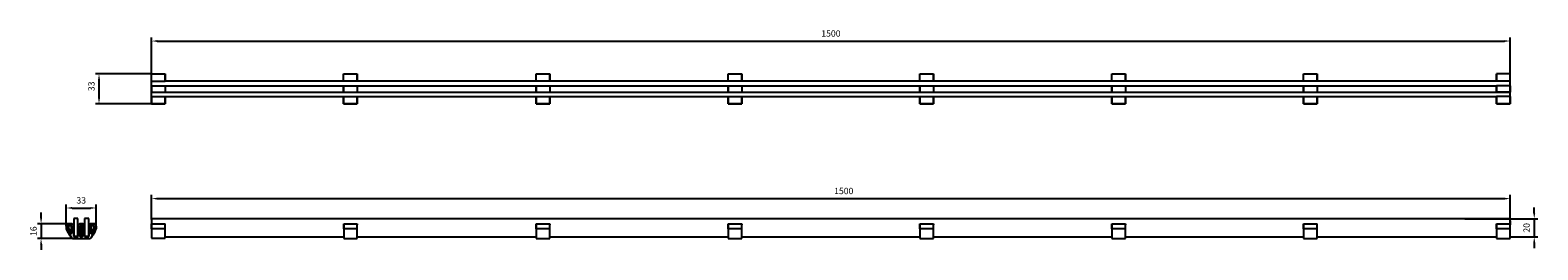
# Model space of a CAD drawing. Units: millimetres. Extents: x -991 to 673, y 169 to 412.
import ezdxf

# ---------------------------------------------------------------- set-up
doc = ezdxf.new("R2010")
doc.units = ezdxf.units.MM
doc.header["$LTSCALE"] = 23.1
doc.header["$PDMODE"] = 3
doc.header["$PDSIZE"] = 0.3125
for name, pattern in [('AM_DIN_G_W050', [13.75, 9.75, -1.5, 1, -1.5]), ('AM_DIN_G_W050x2', [6.875, 4.75, -0.875, 0.375, -0.875]), ('Amconstr', [9999, 9999, 0])]:
    doc.linetypes.add(name, pattern=pattern)
doc.layers.get('0').update_dxf_attribs({"linetype": 'CONTINUOUS'})
doc.layers.get('Defpoints').update_dxf_attribs({"linetype": 'CONTINUOUS'})
doc.layers.add('AM_7', color=4, linetype='AM_DIN_G_W050', lineweight=25)
doc.layers.add('AM_CL', color=1, linetype='Amconstr', lineweight=25)
for name, color, linetype in [('AUSFORMSCHRAEGEN', 7, 'CONTINUOUS'), ('BEZUGSACHSEN', 7, 'CONTINUOUS'), ('P-0000', 7, 'CONTINUOUS'), ('RUNDUNGEN', 7, 'CONTINUOUS'), ('TEIL_STARTBEZUEGE', 7, 'CONTINUOUS')]:
    doc.layers.add(name, color=color, linetype=linetype)
doc.styles.get("Standard").update_dxf_attribs({"font": 'txt', "width": 0.7})
doc.dimstyles.new('883N99122_001_00149479900', dxfattribs={"dimscale": 2, "dimtxt": 3.5, "dimasz": 3.15, "dimexe": 2, "dimexo": 0, "dimgap": 2, "dimtad": 1, "dimdsep": 46, "dimtxsty": 'STANDARD', "dimsah": 1, "dimcen": 0, "dimclrd": 3, "dimclre": 3, "dimclrt": 2, "dimazin": 2, "dimtfac": 1, "dimtmove": 0, "dimatfit": 3, "dimldrblk": 'NONE', "dimfxl": 1, "dimtvp": 2, "dimarcsym": 0})

# ---------------------------------------------------------------- blocks, each defined once
blk = doc.blocks.new('*D10')
at = {"layer": 'Defpoints', "color": 0, "linetype": 'Continuous'}
for p in [(642.8, 226), (-857.2, 203.3), (642.8, 203.7)]:
    blk.add_point(p, dxfattribs=at)
at = {"layer": 'P-0000', "color": 3, "linetype": 'Continuous', "lineweight": -2}
for p, q in [((-857.2, 203.3), (-857.2, 230)), ((-850.9, 226), (636.5, 226)), ((642.8, 203.7), (642.8, 230))]:
    blk.add_line(p, q, dxfattribs=at)
at = {"layer": 'P-0000', "color": 3, "linetype": 'Continuous'}
for points in [[(-850.9, 227), (-850.9, 224.9), (-857.2, 226)], [(636.5, 227), (636.5, 224.9), (642.8, 226)]]:
    blk.add_solid(points, dxfattribs=at)
at = {"layer": 'P-0000', "color": 2, "linetype": 'Continuous', "insert": (-93, 233.5), "char_height": 7, "attachment_point": 5}
blk.add_mtext('1500', dxfattribs=at)
blk = doc.blocks.new('_None')
blk = doc.blocks.new('*D21')
at = {"layer": 'Defpoints', "color": 0, "linetype": 'Continuous'}
for p in [(642.8, 400.1), (-857.2, 363.8), (642.8, 363.8)]:
    blk.add_point(p, dxfattribs=at)
at = {"layer": 'P-0000', "color": 3, "linetype": 'Continuous', "lineweight": -2}
for p, q in [((-857.2, 363.8), (-857.2, 404.1)), ((-850.9, 400.1), (636.5, 400.1)), ((642.8, 363.8), (642.8, 404.1))]:
    blk.add_line(p, q, dxfattribs=at)
at = {"layer": 'P-0000', "color": 3, "linetype": 'Continuous'}
for points in [[(-850.9, 401.2), (-850.9, 399.1), (-857.2, 400.1)], [(636.5, 401.2), (636.5, 399.1), (642.8, 400.1)]]:
    blk.add_solid(points, dxfattribs=at)
at = {"layer": 'P-0000', "color": 2, "linetype": 'Continuous', "insert": (-107.2, 407.6), "char_height": 7, "attachment_point": 5}
blk.add_mtext('1500', dxfattribs=at)
blk = doc.blocks.new('*D22')
at = {"layer": 'Defpoints', "color": 0, "linetype": 'Continuous'}
for p in [(-857.2, 363.8), (-915.3, 330.8), (-857.2, 330.8)]:
    blk.add_point(p, dxfattribs=at)
at = {"layer": 'P-0000', "color": 3, "linetype": 'Continuous', "lineweight": -2}
for p, q in [((-857.2, 363.8), (-919.3, 363.8)), ((-915.3, 357.5), (-915.3, 337.1)), ((-857.2, 330.8), (-919.3, 330.8))]:
    blk.add_line(p, q, dxfattribs=at)
at = {"layer": 'P-0000', "color": 3, "linetype": 'Continuous'}
for points in [[(-916.3, 357.5), (-914.2, 357.5), (-915.3, 363.8)], [(-916.3, 337.1), (-914.2, 337.1), (-915.3, 330.8)]]:
    blk.add_solid(points, dxfattribs=at)
at = {"layer": 'P-0000', "color": 2, "linetype": 'Continuous', "insert": (-922.8, 350.1), "char_height": 7, "attachment_point": 5, "rotation": 90}
blk.add_mtext('33', dxfattribs=at)
blk = doc.blocks.new('*D23')
at = {"layer": 'Defpoints', "color": 0, "linetype": 'Continuous'}
for p in [(642.8, 203.7), (642.8, 183.7), (669.3, 183.7)]:
    blk.add_point(p, dxfattribs=at)
at = {"layer": 'P-0000', "color": 3, "linetype": 'Continuous', "lineweight": -2}
for p, q in [((642.8, 203.7), (673.3, 203.7)), ((669.3, 210), (669.3, 216.3)), ((669.3, 203.7), (669.3, 183.7)), ((642.8, 183.7), (673.3, 183.7)), ((669.3, 177.4), (669.3, 171.1))]:
    blk.add_line(p, q, dxfattribs=at)
at = {"layer": 'P-0000', "color": 3, "linetype": 'Continuous'}
for points in [[(668.3, 210), (670.4, 210), (669.3, 203.7)], [(668.3, 177.4), (670.4, 177.4), (669.3, 183.7)]]:
    blk.add_solid(points, dxfattribs=at)
at = {"layer": 'P-0000', "color": 2, "linetype": 'Continuous', "insert": (661.8, 193.7), "char_height": 7, "attachment_point": 5, "rotation": 90}
blk.add_mtext('20', dxfattribs=at)
blk = doc.blocks.new('*D85')
at = {"layer": 'Defpoints', "color": 0, "linetype": 'Continuous'}
for p in [(-949, 198.2), (-979.2, 181.9), (-944, 181.9)]:
    blk.add_point(p, dxfattribs=at)
at = {"layer": 'P-0000', "color": 3, "linetype": 'Continuous', "lineweight": -2}
for p, q in [((-979.2, 204.5), (-979.2, 210.8)), ((-949, 198.2), (-983.2, 198.2)), ((-979.2, 198.2), (-979.2, 181.9)), ((-944, 181.9), (-983.2, 181.9)), ((-979.2, 175.6), (-979.2, 169.3))]:
    blk.add_line(p, q, dxfattribs=at)
at = {"layer": 'P-0000', "color": 3, "linetype": 'Continuous'}
for points in [[(-980.3, 204.5), (-978.2, 204.5), (-979.2, 198.2)], [(-980.3, 175.6), (-978.2, 175.6), (-979.2, 181.9)]]:
    blk.add_solid(points, dxfattribs=at)
at = {"layer": 'P-0000', "color": 2, "linetype": 'Continuous', "insert": (-986.7, 190), "char_height": 7, "attachment_point": 5, "rotation": 90}
blk.add_mtext('16', dxfattribs=at)
blk = doc.blocks.new('*D86')
at = {"layer": 'Defpoints', "color": 0, "linetype": 'Continuous'}
for p in [(-918.3, 215.6), (-951.4, 195.6), (-918.3, 195.7)]:
    blk.add_point(p, dxfattribs=at)
at = {"layer": 'P-0000', "color": 3, "linetype": 'Continuous', "lineweight": -2}
for p, q in [((-951.4, 195.6), (-951.4, 219.6)), ((-918.3, 195.7), (-918.3, 219.6)), ((-945.1, 215.6), (-924.6, 215.6))]:
    blk.add_line(p, q, dxfattribs=at)
at = {"layer": 'P-0000', "color": 3, "linetype": 'Continuous'}
for points in [[(-945.1, 216.7), (-945.1, 214.6), (-951.4, 215.6)], [(-924.6, 216.7), (-924.6, 214.6), (-918.3, 215.6)]]:
    blk.add_solid(points, dxfattribs=at)
at = {"layer": 'P-0000', "color": 2, "linetype": 'Continuous', "insert": (-934.9, 223.1), "char_height": 7, "attachment_point": 5}
blk.add_mtext('33', dxfattribs=at)

msp = doc.modelspace()

# ---------------------------------------------------------------- linework, layer by layer
for p, q in [((-857.25, 355.79), (-857.25, 363.79)), ((-857.25, 363.79), (-842.25, 363.79)), ((-857.25, 350.79), (-857.25, 355.79)), ((-857.25, 355.79), (-842.25, 355.79)), ((-857.25, 350.79), (-842.25, 350.79)), ((-857.25, 343.79), (-857.25, 350.79)), ((-857.25, 350.79), (-842.25, 350.79)), ((-842.25, 363.79), (-842.25, 355.79)), ((642.76, 355.79), (-842.25, 355.79)), ((-842.25, 350.79), (627.76, 350.79)), ((-842.25, 350.79), (-842.25, 343.79)), ((-645.2, 355.79), (-645.2, 363.79)), ((-645.2, 363.79), (-630.2, 363.79)), ((-645.2, 350.79), (-630.2, 350.79)), ((-645.2, 343.79), (-645.2, 350.79)), ((-645.2, 350.79), (-630.2, 350.79)), ((-630.2, 363.79), (-630.2, 355.79)), ((-630.2, 350.79), (-630.2, 343.79)), ((-432.7, 355.79), (-432.7, 363.79)), ((-432.7, 363.79), (-417.7, 363.79)), ((-432.7, 350.79), (-417.7, 350.79)), ((-432.7, 343.79), (-432.7, 350.79)), ((-432.7, 350.79), (-417.7, 350.79)), ((-417.7, 363.79), (-417.7, 355.79)), ((-417.7, 350.79), (-417.7, 343.79)), ((-220.7, 355.79), (-220.7, 363.79)), ((-220.7, 363.79), (-205.7, 363.79)), ((-220.7, 350.79), (-205.7, 350.79)), ((-220.7, 343.79), (-220.7, 350.79)), ((-220.7, 350.79), (-205.7, 350.79)), ((-205.7, 363.79), (-205.7, 355.79)), ((-205.7, 350.79), (-205.7, 343.79)), ((-8.92, 355.79), (-8.92, 363.79)), ((-8.92, 363.79), (6.08, 363.79)), ((-8.92, 350.79), (6.08, 350.79)), ((-8.92, 343.79), (-8.92, 350.79)), ((-8.92, 350.79), (6.08, 350.79)), ((3.1, 350.79), (18.1, 350.79)), ((3.1, 350.79), (18.1, 350.79)), ((6.08, 363.79), (6.08, 355.79)), ((6.08, 350.79), (6.08, 343.79)), ((203.08, 355.79), (203.08, 363.79)), ((203.08, 363.79), (218.08, 363.79)), ((203.08, 350.79), (218.08, 350.79)), ((203.08, 343.79), (203.08, 350.79)), ((203.08, 350.79), (218.08, 350.79)), ((218.08, 363.79), (218.08, 355.79)), ((218.08, 350.79), (218.08, 343.79)), ((414.63, 355.79), (414.63, 363.79)), ((414.63, 363.79), (429.63, 363.79)), ((414.63, 343.79), (414.63, 350.79)), ((414.63, 350.79), (429.63, 350.79)), ((429.63, 363.79), (429.63, 355.79)), ((429.63, 350.79), (429.63, 343.79)), ((642.76, 363.79), (627.76, 363.79)), ((627.76, 363.79), (627.76, 355.79)), ((642.76, 355.79), (627.76, 355.79)), ((642.76, 350.79), (627.76, 350.79)), ((642.76, 350.79), (627.76, 350.79)), ((627.76, 350.79), (627.76, 343.79)), ((627.76, 350.79), (627.76, 345.79)), ((642.76, 355.79), (642.76, 363.79)), ((642.76, 355.79), (642.76, 363.79)), ((642.76, 350.79), (642.76, 355.79)), ((642.76, 350.79), (642.76, 355.79)), ((642.76, 343.79), (642.76, 350.79)), ((642.76, 343.79), (642.76, 350.79)), ((-857.25, 338.79), (-857.25, 343.79)), ((-857.25, 343.79), (-842.25, 343.79)), ((-857.25, 338.79), (-842.25, 338.79)), ((-857.25, 330.79), (-857.25, 338.79)), ((-857.25, 338.79), (-842.25, 338.79)), ((-842.25, 343.79), (642.76, 343.79)), ((-842.25, 338.79), (627.76, 338.79)), ((-842.25, 338.79), (-842.25, 330.79)), ((-645.2, 343.79), (-630.2, 343.79)), ((-645.2, 330.79), (-645.2, 338.79)), ((-630.2, 338.79), (-630.2, 330.79)), ((-432.7, 343.79), (-417.7, 343.79)), ((-432.7, 330.79), (-432.7, 338.79)), ((-417.7, 338.79), (-417.7, 330.79)), ((-220.7, 343.79), (-205.7, 343.79)), ((-220.7, 330.79), (-220.7, 338.79)), ((-205.7, 338.79), (-205.7, 330.79)), ((-8.92, 343.79), (6.08, 343.79)), ((-8.92, 330.79), (-8.92, 338.79)), ((3.1, 343.79), (18.1, 343.79)), ((6.08, 338.79), (6.08, 330.79)), ((203.08, 343.79), (218.08, 343.79)), ((203.08, 330.79), (203.08, 338.79)), ((218.08, 338.79), (218.08, 330.79)), ((414.63, 343.79), (429.63, 343.79)), ((414.63, 330.79), (414.63, 338.79)), ((429.63, 338.79), (429.63, 330.79)), ((642.76, 343.79), (627.76, 343.79)), ((642.76, 338.79), (627.76, 338.79)), ((642.76, 338.79), (627.76, 338.79)), ((627.76, 338.79), (627.76, 330.79)), ((642.76, 338.79), (642.76, 343.79)), ((642.76, 338.79), (642.76, 343.79)), ((642.76, 330.79), (642.76, 338.79)), ((642.76, 330.79), (642.76, 338.79)), ((-842.25, 330.79), (-857.25, 330.79)), ((-630.2, 330.79), (-645.2, 330.79)), ((-417.7, 330.79), (-432.7, 330.79)), ((-205.7, 330.79), (-220.7, 330.79)), ((6.08, 330.79), (-8.92, 330.79)), ((218.08, 330.79), (203.08, 330.79)), ((429.63, 330.79), (414.63, 330.79)), ((627.76, 330.79), (642.76, 330.79)), ((-943.25, 203.92), (-943.25, 184.18)), ((-938.51, 203.92), (-943.25, 203.92)), ((-938.51, 184.18), (-938.51, 203.92)), ((-931.25, 203.92), (-931.25, 184.18)), ((-926.51, 203.92), (-931.25, 203.92)), ((-926.51, 184.18), (-926.51, 203.92)), ((-857.24, 203.03), (-857.24, 203.71)), ((-857.24, 203.71), (-857.24, 183.71)), ((-842.31, 203.71), (-842.31, 203.71)), ((-513.87, 204.07), (-513.87, 204.07)), ((314.52, 204.07), (314.52, 204.07)), ((592.75, 203.71), (642.75, 203.71)), ((642.75, 203.39), (642.75, 204.07)), ((642.75, 204.07), (642.75, 204.07)), ((642.75, 182.07), (642.75, 203.39)), ((-943.25, 184.18), (-938.51, 184.18)), ((-931.25, 184.18), (-926.51, 184.18)), ((-857.24, 198.08), (-857.24, 182.08)), ((-857.24, 192.48), (-857.24, 198.08)), ((-857.24, 198.08), (-842.25, 198.08)), ((-842.25, 192.48), (-857.24, 192.48)), ((-842.25, 182.08), (-842.25, 198.08)), ((-842.25, 183.71), (-645.17, 183.71)), ((-645.16, 198.07), (-645.16, 182.07)), ((-645.16, 192.47), (-645.16, 198.07)), ((-645.16, 198.07), (-630.17, 198.07)), ((-630.17, 192.47), (-645.16, 192.47)), ((-630.17, 182.07), (-630.17, 198.07)), ((-630.17, 183.71), (-605.17, 183.71)), ((-605.17, 183.71), (-530.37, 183.71)), ((-530.37, 183.71), (-432.69, 183.71)), ((-432.69, 198.07), (-432.69, 182.07)), ((-432.69, 192.47), (-432.69, 198.07)), ((-432.69, 198.07), (-417.7, 198.07)), ((-417.7, 192.47), (-432.69, 192.47)), ((-417.7, 182.07), (-417.7, 198.07)), ((-417.7, 183.71), (-407.7, 183.71)), ((-417.7, 183.71), (-287.72, 183.71)), ((-287.72, 183.71), (-263.87, 183.71)), ((-263.87, 183.71), (-220.71, 183.71)), ((-220.71, 198.07), (-220.71, 182.07)), ((-220.71, 192.47), (-220.71, 198.07)), ((-220.71, 198.07), (-205.72, 198.07)), ((-205.72, 192.47), (-220.71, 192.47)), ((-205.72, 182.07), (-205.72, 198.07)), ((-205.72, 183.71), (-195.72, 183.71)), ((-205.72, 183.71), (-163.87, 183.71)), ((-163.87, 183.71), (-63.87, 183.71)), ((-99.88, 183.71), (-89.88, 183.71)), ((-63.87, 183.71), (-8.87, 183.71)), ((-8.87, 198.07), (-8.87, 182.07)), ((-8.87, 192.47), (-8.87, 198.07)), ((-8.87, 198.07), (6.12, 198.07)), ((6.12, 192.47), (-8.87, 192.47)), ((6.12, 182.07), (6.12, 198.07)), ((6.12, 183.71), (99.08, 183.71)), ((99.08, 183.71), (203.09, 183.71)), ((203.09, 198.07), (203.09, 182.07)), ((203.09, 192.47), (203.09, 198.07)), ((203.09, 198.07), (218.08, 198.07)), ((218.08, 192.47), (203.09, 192.47)), ((218.08, 182.07), (218.08, 198.07)), ((218.08, 183.71), (249.08, 183.71)), ((249.08, 183.71), (331.02, 183.71)), ((331.02, 183.71), (390.66, 183.71)), ((375.65, 183.71), (405.65, 183.71)), ((405.65, 183.71), (414.66, 183.71)), ((413.15, 183.71), (414.66, 183.71)), ((414.66, 198.07), (414.66, 182.07)), ((414.66, 192.47), (414.66, 198.07)), ((414.66, 198.07), (429.65, 198.07)), ((429.65, 192.47), (414.66, 192.47)), ((429.65, 182.07), (429.65, 198.07)), ((429.65, 183.71), (446.02, 183.71)), ((446.02, 183.71), (627.76, 183.71)), ((627.76, 198.07), (627.76, 182.07)), ((627.76, 192.47), (627.76, 198.07)), ((627.76, 198.07), (642.75, 198.07)), ((642.75, 192.47), (627.76, 192.47)), ((-857.24, 182.08), (-842.25, 182.08)), ((-645.16, 182.07), (-630.17, 182.07)), ((-432.69, 182.07), (-417.7, 182.07)), ((-220.71, 182.07), (-205.72, 182.07)), ((-8.87, 182.07), (6.12, 182.07)), ((203.09, 182.07), (218.08, 182.07)), ((414.66, 182.07), (429.65, 182.07)), ((627.76, 182.07), (642.75, 182.07))]:
    msp.add_line(p, q)
at = {"color": 7, "linetype": 'Continuous'}
for p, q in [((-857.24, 203.03), (-857.24, 198.71)), ((642.75, 201.39), (642.75, 197.07)), ((-947.67, 185.64), (-950.15, 189.98)), ((-950.14, 189.98), (-950.15, 189.98)), ((-950.05, 190.04), (-950.14, 189.99)), ((-947.65, 185.65), (-950.14, 189.99)), ((-947.57, 185.7), (-950.05, 190.04)), ((-949.79, 189.33), (-949.74, 189.23)), ((-949.78, 189.33), (-949.72, 189.24)), ((-947.66, 185.64), (-947.67, 185.64)), ((-947.57, 185.7), (-947.65, 185.65)), ((-920.52, 188.62), (-922.21, 185.66)), ((-922.21, 185.66), (-922.13, 185.61)), ((-920.44, 188.57), (-922.13, 185.61)), ((-922.12, 185.61), (-922.11, 185.6)), ((-920.42, 188.56), (-922.11, 185.6)), ((-920.11, 189.36), (-920.53, 188.62)), ((-920.53, 188.62), (-920.44, 188.57)), ((-920.02, 189.31), (-920.44, 188.57)), ((-920, 189.3), (-920.43, 188.56)), ((-919.73, 190), (-920.11, 189.36)), ((-920.11, 189.36), (-920.02, 189.31)), ((-919.65, 189.95), (-920.02, 189.31)), ((-920.01, 189.3), (-920, 189.3)), ((-919.63, 189.94), (-920, 189.3)), ((-919.73, 190), (-919.65, 189.95)), ((-919.64, 189.95), (-919.63, 189.94)), ((-630.17, 198.07), (-630.17, 197.07)), ((-417.7, 198.07), (-417.7, 197.07)), ((-205.72, 198.07), (-205.72, 197.07)), ((6.12, 198.07), (6.12, 197.07)), ((218.08, 198.07), (218.08, 197.07))]:
    msp.add_line(p, q, dxfattribs=at)
at = {"layer": 'AM_7', "linetype": 'AM_DIN_G_W050x2'}
for p, q in [((-857.25, 355.79), (-857.25, 363.79)), ((-857.25, 363.79), (-842.25, 363.79)), ((-857.25, 355.79), (-842.25, 355.79)), ((-857.25, 350.79), (-857.25, 343.79)), ((-857.25, 350.79), (-842.25, 350.79)), ((-842.25, 355.79), (-842.25, 363.79)), ((-842.25, 350.79), (-842.25, 343.79)), ((-645.2, 355.79), (-645.2, 363.79)), ((-645.2, 363.79), (-630.2, 363.79)), ((-645.2, 350.79), (-645.2, 343.79)), ((-645.2, 350.79), (-630.2, 350.79)), ((-630.2, 355.79), (-630.2, 363.79)), ((-630.2, 350.79), (-630.2, 343.79)), ((-432.7, 355.79), (-432.7, 363.79)), ((-432.7, 363.79), (-417.7, 363.79)), ((-432.7, 350.79), (-432.7, 343.79)), ((-432.7, 350.79), (-417.7, 350.79)), ((-417.7, 355.79), (-417.7, 363.79)), ((-417.7, 350.79), (-417.7, 343.79)), ((-220.7, 355.79), (-220.7, 363.79)), ((-220.7, 363.79), (-205.7, 363.79)), ((-220.7, 350.79), (-220.7, 343.79)), ((-220.7, 350.79), (-205.7, 350.79)), ((-205.7, 355.79), (-205.7, 363.79)), ((-205.7, 350.79), (-205.7, 343.79)), ((-8.92, 355.79), (-8.92, 363.79)), ((-8.92, 363.79), (6.08, 363.79)), ((-8.92, 350.79), (-8.92, 343.79)), ((-8.92, 350.79), (6.08, 350.79)), ((3.1, 350.79), (18.1, 350.79)), ((6.08, 355.79), (6.08, 363.79)), ((6.08, 350.79), (6.08, 343.79)), ((203.08, 355.79), (203.08, 363.79)), ((203.08, 363.79), (218.08, 363.79)), ((203.08, 350.79), (203.08, 343.79)), ((203.08, 350.79), (218.08, 350.79)), ((218.08, 355.79), (218.08, 363.79)), ((218.08, 350.79), (218.08, 343.79)), ((414.63, 355.79), (414.63, 363.79)), ((414.63, 363.79), (429.63, 363.79)), ((414.63, 350.79), (414.63, 343.79)), ((429.63, 355.79), (429.63, 363.79)), ((429.63, 350.79), (429.63, 343.79)), ((642.76, 363.79), (627.76, 363.79)), ((627.76, 355.79), (627.76, 363.79)), ((642.76, 355.79), (627.76, 355.79)), ((627.76, 343.79), (627.76, 350.79)), ((627.76, 350.79), (627.76, 343.79)), ((642.76, 350.79), (627.76, 350.79)), ((642.76, 355.79), (642.76, 363.79)), ((642.76, 355.79), (642.76, 363.79)), ((642.76, 350.79), (642.76, 343.79)), ((642.76, 350.79), (642.76, 343.79)), ((-857.25, 343.79), (-842.25, 343.79)), ((-857.25, 338.79), (-857.25, 330.79)), ((-857.25, 338.79), (-842.25, 338.79)), ((-842.25, 330.79), (-842.25, 338.79)), ((-645.2, 343.79), (-630.2, 343.79)), ((-645.2, 338.79), (-645.2, 330.79)), ((-630.2, 330.79), (-630.2, 338.79)), ((-432.7, 343.79), (-417.7, 343.79)), ((-432.7, 338.79), (-432.7, 330.79)), ((-417.7, 330.79), (-417.7, 338.79)), ((-220.7, 343.79), (-205.7, 343.79)), ((-220.7, 338.79), (-220.7, 330.79)), ((-205.7, 330.79), (-205.7, 338.79)), ((-8.92, 343.79), (6.08, 343.79)), ((-8.92, 338.79), (-8.92, 330.79)), ((3.1, 343.79), (18.1, 343.79)), ((6.08, 330.79), (6.08, 338.79)), ((203.08, 343.79), (218.08, 343.79)), ((203.08, 338.79), (203.08, 330.79)), ((218.08, 330.79), (218.08, 338.79)), ((414.63, 338.77), (414.63, 330.79)), ((429.63, 330.79), (429.63, 338.77)), ((642.76, 343.79), (627.76, 343.79)), ((627.76, 330.79), (627.76, 338.79)), ((642.76, 338.79), (627.76, 338.79)), ((642.76, 338.79), (642.76, 330.79)), ((642.76, 338.79), (642.76, 330.79)), ((-857.25, 330.79), (-842.25, 330.79)), ((-645.2, 330.79), (-630.2, 330.79)), ((-432.7, 330.79), (-417.7, 330.79)), ((-220.7, 330.79), (-205.7, 330.79)), ((-8.92, 330.79), (6.08, 330.79)), ((203.08, 330.79), (218.08, 330.79)), ((414.63, 330.79), (429.63, 330.79)), ((642.76, 330.79), (627.76, 330.79))]:
    msp.add_line(p, q, dxfattribs=at)
at = {"layer": 'AM_CL'}
for p, q in [((-842.25, 350.79), (-842.25, 343.79)), ((-630.2, 350.79), (-630.2, 343.79)), ((-417.7, 350.79), (-417.7, 343.79)), ((-205.7, 350.79), (-205.7, 343.79)), ((6.08, 350.79), (6.08, 343.79)), ((218.08, 350.79), (218.08, 343.79)), ((429.63, 350.79), (429.63, 343.79)), ((627.76, 350.79), (627.76, 343.79))]:
    msp.add_line(p, q, dxfattribs=at)
at = {"layer": 'AUSFORMSCHRAEGEN', "color": 7, "linetype": 'Continuous'}
for p, q in [((-951.51, 192.44), (-951.38, 192.47)), ((-943.25, 184.18), (-943.38, 184.05)), ((-938.38, 184.05), (-943.38, 184.05)), ((-938.51, 184.18), (-943.25, 184.18)), ((-938.51, 184.18), (-938.38, 184.05)), ((-931.25, 184.18), (-931.38, 184.05)), ((-926.38, 184.05), (-931.38, 184.05)), ((-926.51, 184.18), (-931.25, 184.18)), ((-926.51, 184.18), (-926.38, 184.05))]:
    msp.add_line(p, q, dxfattribs=at)
at = {"layer": 'AUSFORMSCHRAEGEN', "color": 9, "linetype": 'Continuous'}
for p, q in [((-946.32, 187.64), (-946.09, 187.77)), ((-945.38, 187.89), (-945.65, 187.89)), ((-924.38, 187.89), (-924.12, 187.89)), ((-923.45, 187.64), (-923.68, 187.77))]:
    msp.add_line(p, q, dxfattribs=at)
at = {"layer": 'AUSFORMSCHRAEGEN', "color": 7, "linetype": 'Continuous'}
for centre, radius, start, end in [((-945.88, 187.89), 0.5, 209.75832, 0), ((-945.88, 187.89), 0.238, 209.75832, 0), ((-923.88, 187.89), 0.5, 180, 330.24168), ((-923.88, 187.89), 0.238, 180, 330.24168)]:
    msp.add_arc(centre, radius, start, end, dxfattribs=at)
at = {"layer": 'BEZUGSACHSEN', "color": 7, "linetype": 'Continuous'}
msp.add_open_spline([(-923.52, 198.19), (-923.19, 198.18), (-922.43, 198.18), (-921.67, 198.18), (-921.24, 198.18)], degree=3, knots=[0, 0, 0, 0, 0.4399474, 1, 1, 1, 1], dxfattribs=at)
at = {"layer": 'RUNDUNGEN', "color": 7, "linetype": 'Continuous'}
for p, q in [((-951.51, 195.68), (-951.51, 192.44)), ((-951.51, 192.44), (-950.12, 190)), ((-951.38, 195.55), (-951.38, 192.47)), ((-951.38, 192.47), (-946.14, 183.31)), ((-949.38, 195.55), (-949.38, 193.14)), ((-949.32, 192.89), (-946.32, 187.64)), ((-949.12, 195.29), (-949.12, 193.21)), ((-949.06, 192.96), (-946.09, 187.77)), ((-945.75, 198.18), (-949.01, 198.18)), ((-948.88, 198.05), (-945.88, 198.05)), ((-945.88, 196.05), (-948.88, 196.05)), ((-946.15, 195.79), (-948.62, 195.79)), ((-947.64, 185.66), (-946.22, 183.18)), ((-945.65, 187.89), (-945.65, 195.29)), ((-945.38, 187.89), (-945.38, 195.55)), ((-943.38, 195.55), (-943.38, 184.05)), ((-943.25, 184.18), (-943.25, 195.68)), ((-938.51, 195.68), (-938.51, 184.18)), ((-938.38, 195.55), (-938.38, 184.05)), ((-936.38, 195.55), (-936.38, 184.55)), ((-936.12, 195.29), (-936.12, 184.81)), ((-933.75, 198.18), (-936.01, 198.18)), ((-933.88, 198.05), (-935.88, 198.05)), ((-933.88, 196.05), (-935.88, 196.05)), ((-935.88, 184.05), (-933.88, 184.05)), ((-934.15, 195.79), (-935.62, 195.79)), ((-935.62, 184.31), (-934.15, 184.31)), ((-933.65, 184.81), (-933.65, 195.29)), ((-933.38, 184.55), (-933.38, 195.55)), ((-931.38, 195.55), (-931.38, 184.05)), ((-931.25, 184.18), (-931.25, 195.68)), ((-926.51, 195.68), (-926.51, 184.18)), ((-926.38, 195.55), (-926.38, 184.05)), ((-924.38, 195.55), (-924.38, 187.89)), ((-924.12, 195.29), (-924.12, 187.89)), ((-923.52, 198.19), (-924.01, 198.18)), ((-920.88, 198.05), (-923.88, 198.05)), ((-920.88, 196.05), (-923.88, 196.05)), ((-923.68, 187.77), (-920.71, 192.96)), ((-921.15, 195.79), (-923.62, 195.79)), ((-923.62, 183.31), (-918.38, 192.47)), ((-923.55, 183.18), (-922.15, 185.62)), ((-923.45, 187.64), (-920.45, 192.89)), ((-920.75, 198.18), (-921.24, 198.18)), ((-920.65, 193.21), (-920.65, 195.29)), ((-920.38, 193.14), (-920.38, 195.55)), ((-919.67, 189.96), (-918.25, 192.44)), ((-918.38, 195.55), (-918.38, 192.47)), ((-918.25, 192.44), (-918.25, 195.68)), ((-944.05, 181.92), (-925.72, 181.92)), ((-943.97, 182.05), (-925.79, 182.05))]:
    msp.add_line(p, q, dxfattribs=at)
at = {"layer": 'RUNDUNGEN', "color": 9, "linetype": 'Continuous'}
for p, q in [((-951.38, 195.55), (-951.51, 195.68)), ((-949.38, 195.55), (-949.12, 195.29)), ((-949.38, 193.14), (-949.12, 193.21)), ((-949.32, 192.89), (-949.06, 192.96)), ((-948.88, 198.05), (-949.01, 198.18)), ((-948.88, 196.05), (-948.62, 195.79)), ((-946.14, 183.31), (-946.22, 183.18)), ((-945.88, 196.05), (-946.15, 195.79)), ((-945.88, 198.05), (-945.75, 198.18)), ((-945.38, 195.55), (-945.65, 195.29)), ((-943.38, 195.55), (-943.25, 195.68)), ((-938.38, 195.55), (-938.51, 195.68)), ((-936.38, 195.55), (-936.12, 195.29)), ((-936.38, 184.55), (-936.12, 184.81)), ((-935.88, 198.05), (-936.01, 198.18)), ((-935.88, 196.05), (-935.62, 195.79)), ((-935.88, 184.05), (-935.62, 184.31)), ((-933.88, 196.05), (-934.15, 195.79)), ((-933.88, 184.05), (-934.15, 184.31)), ((-933.88, 198.05), (-933.75, 198.18)), ((-933.38, 195.55), (-933.65, 195.29)), ((-933.38, 184.55), (-933.65, 184.81)), ((-931.38, 195.55), (-931.25, 195.68)), ((-926.38, 195.55), (-926.51, 195.68)), ((-924.38, 195.55), (-924.12, 195.29)), ((-923.88, 198.05), (-924.01, 198.18)), ((-923.88, 196.05), (-923.62, 195.79)), ((-923.62, 183.31), (-923.55, 183.18)), ((-920.88, 196.05), (-921.15, 195.79)), ((-920.88, 198.05), (-920.75, 198.18)), ((-920.45, 192.89), (-920.71, 192.96)), ((-920.38, 195.55), (-920.65, 195.29)), ((-920.38, 193.14), (-920.65, 193.21)), ((-943.97, 182.05), (-944.05, 181.92)), ((-925.79, 182.05), (-925.72, 181.92))]:
    msp.add_line(p, q, dxfattribs=at)
at = {"layer": 'RUNDUNGEN', "color": 7, "linetype": 'Continuous'}
for centre, major_axis, ratio, start_param, end_param in [((-949.01, 195.68), (-1.77, 1.77), 0.9999239, -0.7853601, 0.7853601), ((-948.88, 195.55), (-1.77, 1.77), 0.9999239, -0.7853601, 0.7853601), ((-948.88, 195.55), (0.354, -0.354), 0.9996955, 2.3563468, 3.9268385), ((-948.88, 193.14), (0.483, 0.128), 0.9998369, 2.8819428, 3.4012425), ((-948.62, 195.29), (0.354, -0.354), 0.9996955, 2.3563468, 3.9268385), ((-948.62, 193.21), (0.483, 0.128), 0.9998369, 2.8819428, 3.4012425), ((-944.05, 184.42), (1.25, 2.16), 0.9999491, -3.6672784, -2.6159069), ((-946.15, 195.29), (-0.354, -0.354), 0.9996955, 2.3563468, 3.9268385), ((-943.97, 184.55), (-1.25, -2.16), 0.9999491, -0.5256858, 0.5256858), ((-945.88, 195.55), (1.77, 1.77), 0.9999239, -0.7853601, 0.7853601), ((-945.88, 195.55), (0.354, 0.354), 0.9996955, -0.7852459, 0.7852459), ((-945.75, 195.68), (1.77, 1.77), 0.9999239, -0.7853601, 0.7853601), ((-936.01, 195.68), (1.77, -1.77), 0.9999239, 2.3562326, 3.9269527), ((-935.88, 195.55), (-1.77, 1.77), 0.9999239, -0.7853601, 0.7853601), ((-935.88, 195.55), (-0.354, 0.354), 0.9996955, -0.7852459, 0.7852459), ((-935.88, 184.55), (0.354, 0.354), 0.9996955, -3.9268385, -2.3563468), ((-935.62, 195.29), (0.354, -0.354), 0.9996955, 2.3563468, 3.9268385), ((-935.62, 184.81), (0.354, 0.354), 0.9996955, 2.3563468, 3.9268385), ((-934.15, 195.29), (-0.354, -0.354), 0.9996955, 2.3563468, 3.9268385), ((-934.15, 184.81), (-0.354, 0.354), 0.9996955, 2.3563468, 3.9268385), ((-933.88, 195.55), (1.77, 1.77), 0.9999239, -0.7853601, 0.7853601), ((-933.88, 195.55), (0.354, 0.354), 0.9996955, -0.7852459, 0.7852459), ((-933.88, 184.55), (-0.354, 0.354), 0.9996955, -3.9268385, -2.3563468), ((-933.75, 195.68), (1.77, 1.77), 0.9999239, -0.7853601, 0.7853601), ((-924.01, 195.68), (1.77, -1.77), 0.9999239, 2.3562326, 3.9269527), ((-923.88, 195.55), (-1.77, 1.77), 0.9999239, -0.7853601, 0.7853601), ((-925.79, 184.55), (1.25, -2.16), 0.9999491, -0.5257583, 0.5257583), ((-925.72, 184.42), (-1.25, 2.16), 0.9999491, -3.667351, -2.6158343), ((-923.88, 195.55), (-0.354, 0.354), 0.9996955, -0.7852459, 0.7852459), ((-923.62, 195.29), (0.354, -0.354), 0.9996955, 2.3563468, 3.9268385), ((-921.15, 195.29), (-0.354, -0.354), 0.9996955, 2.3563468, 3.9268385), ((-920.88, 195.55), (1.77, 1.77), 0.9999239, -0.7853601, 0.7853601), ((-920.88, 195.55), (0.354, 0.354), 0.9996955, -0.7852459, 0.7852459), ((-920.75, 195.68), (1.77, 1.77), 0.9999239, -0.7853601, 0.7853601), ((-921.15, 193.21), (-0.483, 0.128), 0.9998369, 2.8819428, 3.4012425), ((-920.88, 193.14), (0.483, -0.128), 0.9998369, -0.2596498, 0.2596498)]:
    msp.add_ellipse(centre, major_axis=major_axis, ratio=ratio, start_param=start_param, end_param=end_param, dxfattribs=at)
at = {"layer": 'TEIL_STARTBEZUEGE', "color": 7, "linetype": 'Continuous'}
msp.add_line((642.75, 203.71), (-857.24, 203.71), dxfattribs=at)

# ---------------------------------------------------------------- dimensions: what is measured, and where the dimension line sits
at = {"layer": 'P-0000', "linetype": 'Continuous'}
for base, p1, p2, angle, override, picture, middle in [((642.76, 400.1), (-857.25, 363.79), (642.76, 363.79), 0, {"dimdec": 1}, '*D21', (-107.24, 407.6)), ((-918.25, 215.61), (-951.45, 195.61), (-918.25, 195.69), 0, {"dimdec": 0}, '*D86', (-934.85, 223.11)), ((-979.21, 181.92), (-949.01, 198.18), (-944.05, 181.92), 90, {"dimdec": 0}, '*D85', (-986.71, 190.05)), ((669.31, 183.71), (642.75, 203.71), (642.75, 183.71), 90, {"dimdec": 1}, '*D23', (661.81, 193.71))]:
    dim = msp.add_linear_dim(base=base, p1=p1, p2=p2, angle=angle, dimstyle='883N99122_001_00149479900', override=override, dxfattribs=at)
    dim.commit()
    dim.dimension.update_dxf_attribs({"geometry": picture, "text_midpoint": middle})
dim = msp.add_linear_dim(base=(-915.25, 330.79), p1=(-857.25, 363.79), p2=(-857.25, 330.79), angle=90, dimstyle='883N99122_001_00149479900', override={"dimdec": 1}, dxfattribs=at)
dim.commit()
dim.dimension.update_dxf_attribs({"geometry": '*D22', "text_midpoint": (-915.25, 350.09), "dimtype": 160})
dim = msp.add_linear_dim(base=(642.75, 225.96), p1=(-857.24, 203.28), p2=(642.75, 203.71), dimstyle='883N99122_001_00149479900', override={"dimdec": 1}, dxfattribs=at)
dim.commit()
dim.dimension.update_dxf_attribs({"geometry": '*D10', "text_midpoint": (-92.98, 225.96), "dimtype": 160})

doc.saveas('drawing.dxf')
